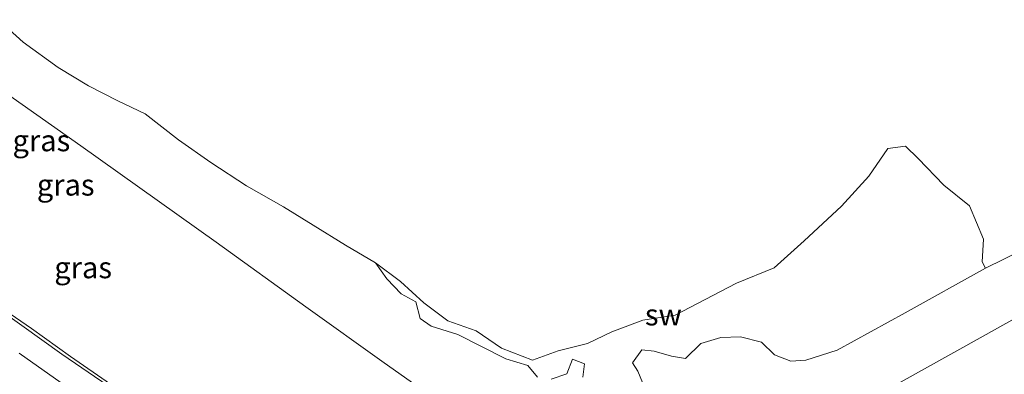
# Model space of a CAD drawing. Units: metres. Extents: x 49997 to 60009, y 400000 to 406253.
# Drawn here: x 59631 to 59746, y 401589 to 401630 of the extents above; entities that cross this region are included whole.
import ezdxf
from ezdxf.enums import TextEntityAlignment as Align

# ---------------------------------------------------------------- set-up
doc = ezdxf.new("R2010")
doc.units = ezdxf.units.M
for name, color, linetype, lineweight in [('B-ME-GW-KRUINLIJN-L-B1', 93, 'Continuous', 18), ('B-ME-IE-GRASLAND-GV-B6', 93, 'Continuous', 18), ('B-ME-IE-GRONDWERKLIJN-GROND_NIETINGERICHT-GV-B6', 253, 'Continuous', 18), ('B-ME-OB-BEKLEDING-GV-B6', 253, 'Continuous', 18), ('B-ME-OB-WATERLIJN-L-B1', 133, 'OB-WATERLIJN', 18), ('B-ME-OG-WATER-GV-B6', 153, 'Continuous', 18), ('B-ME-VH-VERH_SOORT-BITUMEN-GV-B6', 8, 'IE-TERREINAFSCHEIDING-NATUURLIJK-HOUTWAL', 18)]:
    doc.layers.add(name, color=color, linetype=linetype, lineweight=lineweight)
doc.styles.add('NLCS-ISO', font='NLCS-ISO.TTF')
doc.linetypes.add('IE-TERREINAFSCHEIDING-NATUURLIJK-HOUTWAL', pattern='A,7,-1.5,[67,NLCS.SHX,S=0.75,R=45,X=0,Y=0],-1.5,7,-1.5,[70,NLCS.SHX,S=0.75,R=0,X=0,Y=0],-1.5', length=20)
doc.linetypes.add('OB-WATERLIJN', pattern='A,10,[32,NLCS.SHX,S=2,R=0,X=0,Y=0],-12', length=22)

msp = doc.modelspace()

# ---------------------------------------------------------------- linework, layer by layer
at = {"layer": 'B-ME-GW-KRUINLIJN-L-B1'}
msp.add_polyline3d([(59626.4451, 401597.8033, 5.3743), (59631.9783, 401593.9862, 5.3743), (59636.5712, 401590.7042, 5.3743), (59641.2663, 401587.4918, 5.3743)], dxfattribs=at)
at = {"layer": 'B-ME-IE-GRASLAND-GV-B6'}
msp.add_polyline3d([(59630.5606, 401591.1165, 5.5092), (59638.1283, 401585.757, 5.5092)], dxfattribs=at)
at = {"layer": 'B-ME-IE-GRONDWERKLIJN-GROND_NIETINGERICHT-GV-B6'}
for points in [[(59691.331, 401588.323, -1.317), (59690.164, 401589.683, -1.317), (59687.619, 401590.457, -1.312), (59681.991, 401593.314, -1.312), (59678.855, 401594.287, -1.312), (59677.555, 401595.178, -1.312), (59677.045, 401597.104, -1.312), (59675.334, 401598.047, -1.312), (59673.632, 401599.804, -1.312), (59672.335, 401601.691, -1.5), (59675.268, 401599.509, -1.5), (59677.982, 401597.011, -1.5), (59680.794, 401594.9, -1.5), (59684.119, 401593.718, -1.5), (59687.102, 401591.702, -1.5), (59690.722, 401590.289, -1.5), (59693.728, 401591.381, -1.5), (59697.16, 401592.248, -1.5), (59700.024, 401593.603, -1.5), (59703.654, 401594.976, -1.5), (59707.46, 401595.547, -1.5), (59710.987, 401597.415, -1.5), (59714.648, 401599.324, -1.5), (59719.06, 401601.122, -1.5), (59722.566, 401604.278, -1.5), (59726.959, 401608.327, -1.5), (59730.175, 401611.822, -1.5), (59732.382, 401615.059, -1.5), (59734.475, 401615.338, -1.5), (59735.964, 401613.92, -1.5), (59738.951, 401610.778, -1.5), (59741.972, 401608.36, -1.5), (59743.615, 401604.451, -1.5), (59743.431, 401601.811, -1.5), (59743.839, 401601.071, -1.5), (59734.423, 401595.831, -1.366)], [(59734.423, 401595.831, -1.366), (59726.433, 401591.451, -1.296), (59722.783, 401590.31, -1.246), (59721.003, 401590.171, -1.217), (59719.097, 401590.91, -1.204), (59717.58, 401592.395, -1.213), (59715.105, 401593.036, -1.225), (59712.799, 401592.952, -1.25), (59710.476, 401592.25, -1.262), (59708.68, 401590.498, -1.292), (59707.036, 401590.764, -1.317), (59704.974, 401591.33, -1.317), (59703.549, 401591.504, -1.321), (59702.456, 401589.986, -1.321), (59703.084, 401588.993, -1.321), (59703.611, 401587.696, -1.317)], [(59696.646, 401588.286, -1.317), (59696.836, 401589.868, -1.312), (59695.435, 401590.402, -1.312), (59694.752, 401588.694, -1.317), (59692.929, 401588.06, -1.317)]]:
    msp.add_polyline3d(points, dxfattribs=at)
at = {"layer": 'B-ME-OB-BEKLEDING-GV-B6'}
for points in [[(59628.073, 401630.147, -1.5), (59631.031, 401627.518, -1.5), (59635.132, 401624.538, -1.5), (59638.688, 401622.418, -1.5), (59642.102, 401620.671, -1.5), (59645.31, 401619.142, -1.5), (59649.243, 401616.079, -1.5), (59653.002, 401613.448, -1.5), (59657.202, 401610.71, -1.5), (59661.553, 401608.256, -1.5), (59665.029, 401606.091, -1.5), (59668.803, 401603.768, -1.5), (59672.335, 401601.691, -1.5), (59673.632, 401599.804, -1.312), (59675.334, 401598.047, -1.312), (59677.045, 401597.104, -1.312), (59677.555, 401595.178, -1.312), (59678.855, 401594.287, -1.312), (59681.991, 401593.314, -1.312), (59687.619, 401590.457, -1.312), (59690.164, 401589.683, -1.317), (59691.331, 401588.323, -1.317)], [(59627.4248, 401622.6571, 0.2443), (59637.7911, 401615.3765, 0.2443), (59653.65, 401604.0995, 0.2443), (59664.1615, 401596.5281, 0.2443), (59673.3526, 401589.9695, 0.2443), (59683.4307, 401582.8644, 0.2443)], [(59683.4307, 401582.8644, 0.2443), (59673.3526, 401589.9695, 0.2443), (59664.1615, 401596.5281, 0.2443), (59653.65, 401604.0995, 0.2443), (59637.7911, 401615.3765, 0.2443), (59627.4248, 401622.6571, 0.2443)], [(59703.611, 401587.696, -1.317), (59703.084, 401588.993, -1.321), (59702.456, 401589.986, -1.321), (59703.549, 401591.504, -1.321), (59704.974, 401591.33, -1.317), (59707.036, 401590.764, -1.317), (59708.68, 401590.498, -1.292), (59710.476, 401592.25, -1.262), (59712.799, 401592.952, -1.25), (59715.105, 401593.036, -1.225), (59717.58, 401592.395, -1.213), (59719.097, 401590.91, -1.204), (59721.003, 401590.171, -1.217), (59722.783, 401590.31, -1.246), (59726.433, 401591.451, -1.296), (59734.423, 401595.831, -1.366), (59743.839, 401601.071, -1.5), (59752.366, 401605.255, -1.5)], [(59730.1765, 401585.652, 0.2443), (59743.5535, 401593.1081, 0.2443), (59757.2213, 401600.7096, 0.2443)], [(59757.2213, 401600.7096, 0.2443), (59743.5535, 401593.1081, 0.2443), (59730.1765, 401585.652, 0.2443)], [(59646.4275, 401583.5835, 5.5092), (59635.5395, 401591.0121, 5.5092), (59626.1116, 401597.7056, 5.5092)], [(59641.2663, 401587.4918, 5.3743), (59636.5712, 401590.7042, 5.3743), (59631.9783, 401593.9862, 5.3743), (59626.4451, 401597.8033, 5.3743)], [(59626.4451, 401597.8033, 5.3743), (59631.9783, 401593.9862, 5.3743), (59636.5712, 401590.7042, 5.3743), (59641.2663, 401587.4918, 5.3743)], [(59692.929, 401588.06, -1.317), (59694.752, 401588.694, -1.317), (59695.435, 401590.402, -1.312), (59696.836, 401589.868, -1.312), (59696.646, 401588.286, -1.317)]]:
    msp.add_polyline3d(points, dxfattribs=at)
at = {"layer": 'B-ME-OB-WATERLIJN-L-B1'}
for points in [[(59672.335, 401601.691, -1.5), (59668.803, 401603.768, -1.5), (59665.029, 401606.091, -1.5), (59661.553, 401608.256, -1.5), (59657.202, 401610.71, -1.5), (59653.002, 401613.448, -1.5), (59649.243, 401616.079, -1.5), (59645.31, 401619.142, -1.5), (59642.102, 401620.671, -1.5), (59638.688, 401622.418, -1.5), (59635.132, 401624.538, -1.5), (59631.031, 401627.518, -1.5), (59628.073, 401630.147, -1.5)], [(59743.839, 401601.071, -1.5), (59743.431, 401601.811, -1.5), (59743.615, 401604.451, -1.5), (59741.972, 401608.36, -1.5), (59738.951, 401610.778, -1.5), (59735.964, 401613.92, -1.5), (59734.475, 401615.338, -1.5), (59732.382, 401615.059, -1.5), (59730.175, 401611.822, -1.5), (59726.959, 401608.327, -1.5), (59722.566, 401604.278, -1.5), (59719.06, 401601.122, -1.5), (59714.648, 401599.324, -1.5), (59710.987, 401597.415, -1.5), (59707.46, 401595.547, -1.5), (59703.654, 401594.976, -1.5), (59700.024, 401593.603, -1.5), (59697.16, 401592.248, -1.5), (59693.728, 401591.381, -1.5), (59690.722, 401590.289, -1.5), (59687.102, 401591.702, -1.5), (59684.119, 401593.718, -1.5), (59680.794, 401594.9, -1.5), (59677.982, 401597.011, -1.5), (59675.268, 401599.509, -1.5), (59672.335, 401601.691, -1.5)], [(59752.366, 401605.255, -1.5), (59743.839, 401601.071, -1.5)]]:
    msp.add_polyline3d(points, dxfattribs=at)
at = {"layer": 'B-ME-OG-WATER-GV-B6'}
msp.add_polyline3d([(59752.366, 401605.255, -1.5), (59743.839, 401601.071, -1.5), (59743.431, 401601.811, -1.5), (59743.615, 401604.451, -1.5), (59741.972, 401608.36, -1.5), (59738.951, 401610.778, -1.5), (59735.964, 401613.92, -1.5), (59734.475, 401615.338, -1.5), (59732.382, 401615.059, -1.5), (59730.175, 401611.822, -1.5), (59726.959, 401608.327, -1.5), (59722.566, 401604.278, -1.5), (59719.06, 401601.122, -1.5), (59714.648, 401599.324, -1.5), (59710.987, 401597.415, -1.5), (59707.46, 401595.547, -1.5), (59703.654, 401594.976, -1.5), (59700.024, 401593.603, -1.5), (59697.16, 401592.248, -1.5), (59693.728, 401591.381, -1.5), (59690.722, 401590.289, -1.5), (59687.102, 401591.702, -1.5), (59684.119, 401593.718, -1.5), (59680.794, 401594.9, -1.5), (59677.982, 401597.011, -1.5), (59675.268, 401599.509, -1.5), (59672.335, 401601.691, -1.5), (59668.803, 401603.768, -1.5), (59665.029, 401606.091, -1.5), (59661.553, 401608.256, -1.5), (59657.202, 401610.71, -1.5), (59653.002, 401613.448, -1.5), (59649.243, 401616.079, -1.5), (59645.31, 401619.142, -1.5), (59642.102, 401620.671, -1.5), (59638.688, 401622.418, -1.5), (59635.132, 401624.538, -1.5), (59631.031, 401627.518, -1.5), (59628.073, 401630.147, -1.5)], dxfattribs=at)
at = {"layer": 'B-ME-VH-VERH_SOORT-BITUMEN-GV-B6'}
for points in [[(59626.1116, 401597.7056, 5.5092), (59635.5395, 401591.0121, 5.5092), (59646.4275, 401583.5835, 5.5092)], [(59638.1283, 401585.757, 5.5092), (59630.5606, 401591.1165, 5.5092)]]:
    msp.add_polyline3d(points, dxfattribs=at)

# ---------------------------------------------------------------- texts
at = {"layer": 'B-ME-IE-GRASLAND-GV-B6', "ltscale": 0.2, "style": 'NLCS-ISO'}
for p in [(59633.1497, 401616.001), (59636.0001, 401610.8119), (59638.0456, 401601.133)]:
    msp.add_text('gras', height=2.5, dxfattribs=at).set_placement(p, align=Align.MIDDLE_CENTER)
at = {"layer": 'B-ME-IE-GRONDWERKLIJN-GROND_NIETINGERICHT-GV-B6', "ltscale": 0.2, "style": 'NLCS-ISO'}
msp.add_text('sw', height=2.5, dxfattribs=at).set_placement((59706.0749, 401595.6151), align=Align.MIDDLE_CENTER)

doc.saveas('drawing.dxf')
